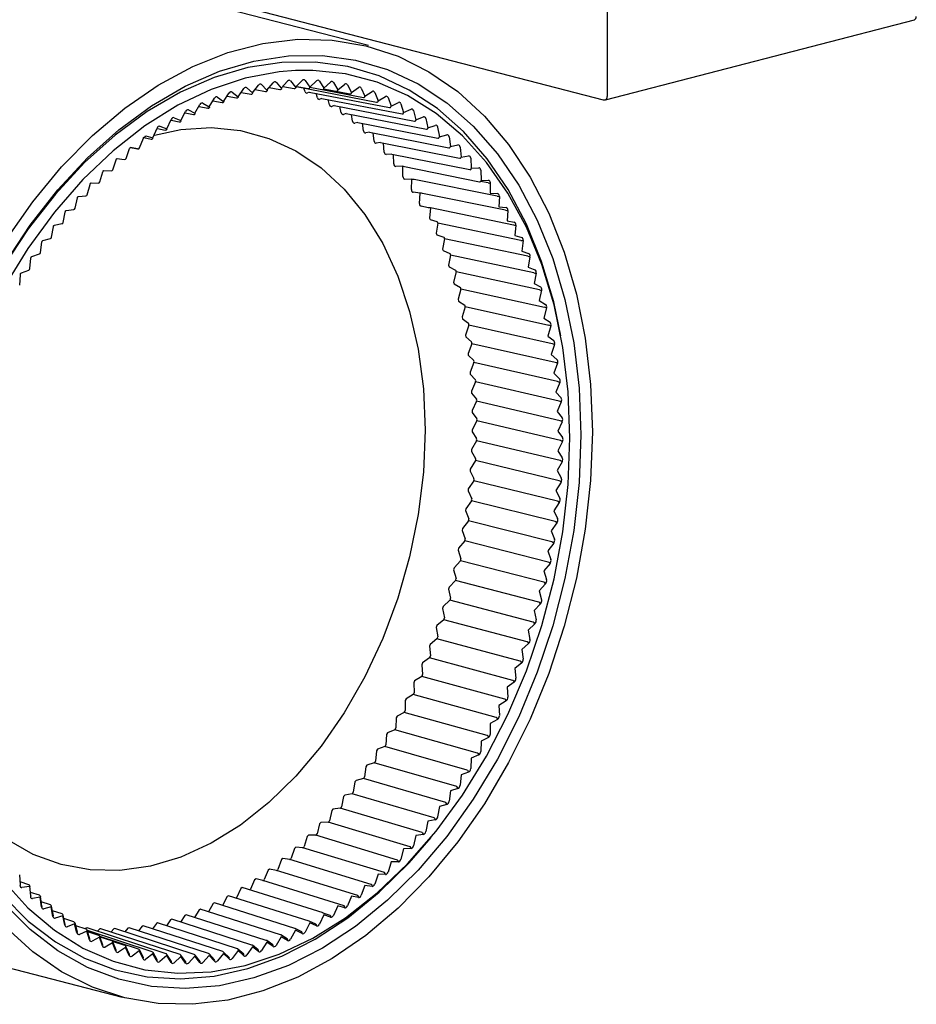
# Model space of a CAD drawing. Units: millimetres. Extents: x 388.9 to 438.9, y 204.3 to 243.6.
# Drawn here: x 421.1 to 438.4, y 204.3 to 223.4 of the extents above; entities that cross this region are included whole.
import ezdxf

# ---------------------------------------------------------------- set-up
doc = ezdxf.new("R2010")
doc.units = ezdxf.units.MM

msp = doc.modelspace()

# ---------------------------------------------------------------- linework, layer by layer
for p, q in [((392.831, 232.068), (432.385, 221.831)), ((432.461, 230.443), (432.461, 221.89)), ((427.845, 222.875), (421.707, 224.463)), ((432.425, 221.831), (438.399, 223.377)), ((425.603, 221.961), (425.718, 222.111)), ((425.775, 222.122), (425.882, 222.016)), ((425.882, 222.016), (426, 222.159)), ((425.924, 222.067), (426.131, 222.027)), ((426.058, 222.167), (426.159, 222.053)), ((426.159, 222.053), (426.282, 222.189)), ((426.191, 222.088), (426.408, 222.046)), ((426.339, 222.193), (426.436, 222.071)), ((426.436, 222.071), (426.562, 222.201)), ((426.448, 222.084), (428.002, 221.784)), ((426.468, 222.088), (426.682, 222.047)), ((426.618, 222.201), (426.71, 222.072)), ((426.71, 222.072), (426.839, 222.195)), ((426.711, 222.072), (427.747, 221.872)), ((426.895, 222.191), (426.982, 222.055)), ((426.982, 222.055), (427.114, 222.17)), ((427.169, 222.163), (427.25, 222.021)), ((427.25, 222.021), (427.385, 222.128)), ((427.44, 222.117), (427.515, 221.968)), ((427.515, 221.968), (427.652, 222.067)), ((424.926, 221.881), (425.045, 221.799)), ((425.045, 221.799), (425.151, 221.961)), ((425.111, 221.9), (425.295, 221.864)), ((425.209, 221.979), (425.324, 221.889)), ((425.324, 221.889), (425.434, 222.045)), ((425.384, 221.973), (425.574, 221.936)), ((425.492, 222.06), (425.603, 221.961)), ((425.655, 222.029), (425.853, 221.991)), ((426.618, 221.985), (426.593, 222.056)), ((426.699, 221.979), (426.667, 221.963)), ((426.699, 221.979), (428.252, 221.679)), ((426.858, 221.867), (426.832, 221.953)), ((426.983, 222.039), (427.487, 221.943)), ((427.706, 222.053), (427.775, 221.897)), ((427.775, 221.897), (427.914, 221.988)), ((427.967, 221.97), (428.031, 221.81)), ((428.031, 221.81), (428.171, 221.892)), ((424.49, 221.568), (424.587, 221.74)), ((424.575, 221.699), (424.738, 221.667)), ((424.644, 221.765), (424.767, 221.692)), ((424.767, 221.692), (424.869, 221.859)), ((424.838, 221.809), (425.016, 221.774)), ((426.943, 221.857), (426.906, 221.841)), ((426.943, 221.857), (428.496, 221.557)), ((427.092, 221.732), (427.066, 221.834)), ((427.182, 221.719), (427.139, 221.702)), ((427.182, 221.719), (428.733, 221.417)), ((427.319, 221.58), (427.294, 221.697)), ((428.223, 221.871), (428.281, 221.704)), ((428.281, 221.704), (428.423, 221.778)), ((428.473, 221.753), (428.524, 221.582)), ((424.216, 221.427), (424.308, 221.603)), ((424.303, 221.574), (424.462, 221.543)), ((424.364, 221.632), (424.49, 221.568)), ((427.415, 221.564), (427.364, 221.547)), ((427.415, 221.564), (428.964, 221.261)), ((427.539, 221.413), (427.515, 221.544)), ((428.524, 221.582), (428.668, 221.647)), ((428.717, 221.619), (428.762, 221.443)), ((428.762, 221.443), (428.906, 221.499)), ((423.812, 221.316), (423.944, 221.269)), ((423.944, 221.269), (424.031, 221.45)), ((424.033, 221.433), (424.187, 221.402)), ((424.087, 221.482), (424.216, 221.427)), ((427.642, 221.392), (427.582, 221.377)), ((427.642, 221.392), (429.186, 221.089)), ((427.75, 221.229), (427.73, 221.375)), ((428.953, 221.467), (428.992, 221.287)), ((428.992, 221.287), (429.137, 221.334)), ((423.541, 221.133), (423.676, 221.095)), ((423.676, 221.095), (423.757, 221.28)), ((423.764, 221.275), (423.916, 221.244)), ((427.863, 221.205), (427.792, 221.19)), ((427.863, 221.205), (429.401, 220.901)), ((427.954, 221.031), (427.938, 221.19)), ((429.182, 221.299), (429.215, 221.115)), ((429.215, 221.115), (429.359, 221.153)), ((429.404, 221.114), (429.43, 220.927)), ((423.418, 220.9), (423.494, 221.088)), ((423.501, 221.1), (423.647, 221.07)), ((423.501, 221.1), (423.646, 221.07)), ((423.647, 221.07), (423.646, 221.07)), ((428.08, 221.001), (427.994, 220.989)), ((428.08, 221.001), (429.607, 220.698)), ((428.149, 220.818), (428.137, 220.99)), ((429.43, 220.927), (429.574, 220.956)), ((423.158, 220.696), (423.228, 220.887)), ((423.382, 220.88), (423.245, 220.909)), ((423.246, 220.909), (423.382, 220.88)), ((428.295, 220.781), (428.187, 220.773)), ((428.295, 220.781), (429.805, 220.479)), ((428.334, 220.59), (428.329, 220.774)), ((429.617, 220.914), (429.636, 220.723)), ((429.636, 220.723), (429.78, 220.743)), ((422.903, 220.476), (422.967, 220.67)), ((422.985, 220.694), (423.124, 220.675)), ((428.511, 220.544), (428.371, 220.542)), ((428.511, 220.544), (429.993, 220.246)), ((428.511, 220.349), (428.511, 220.544)), ((428.513, 220.544), (428.511, 220.544)), ((429.821, 220.698), (429.833, 220.505)), ((422.654, 220.243), (422.711, 220.439)), ((422.73, 220.465), (422.871, 220.455)), ((422.73, 220.465), (422.731, 220.464)), ((429.833, 220.505), (429.977, 220.515)), ((430.015, 220.467), (430.021, 220.271)), ((422.41, 219.995), (422.462, 220.193)), ((422.481, 220.221), (422.623, 220.22)), ((422.481, 220.221), (422.482, 220.221)), ((428.684, 220.29), (428.545, 220.298)), ((428.677, 220.094), (428.684, 220.29)), ((428.728, 220.292), (428.728, 220.289)), ((430.331, 219.964), (428.728, 220.289)), ((430.156, 220.222), (430.012, 220.251)), ((430.021, 220.271), (430.164, 220.273)), ((430.2, 220.222), (430.2, 220.024)), ((422.238, 219.963), (422.381, 219.971)), ((428.847, 220.024), (428.709, 220.041)), ((428.833, 219.826), (428.847, 220.024)), ((430.496, 219.693), (428.89, 220.021)), ((430.2, 220.024), (430.341, 220.016)), ((422.173, 219.734), (422.218, 219.933)), ((430.375, 219.963), (430.368, 219.763)), ((421.943, 219.46), (421.982, 219.66)), ((422.002, 219.691), (422.146, 219.709)), ((422.002, 219.691), (422.003, 219.692)), ((428.999, 219.744), (428.863, 219.77)), ((429.042, 219.74), (429.022, 219.542)), ((430.65, 219.409), (429.042, 219.74)), ((430.368, 219.763), (430.507, 219.746)), ((430.54, 219.69), (430.526, 219.49)), ((421.773, 219.407), (421.918, 219.435)), ((429.022, 219.542), (429.036, 219.513)), ((429.036, 219.513), (429.169, 219.478)), ((429.183, 219.447), (429.156, 219.249)), ((430.792, 219.112), (429.183, 219.447)), ((430.526, 219.49), (430.663, 219.463)), ((430.693, 219.405), (430.672, 219.204)), ((421.72, 219.173), (421.753, 219.374)), ((429.156, 219.249), (429.169, 219.219)), ((429.169, 219.219), (429.3, 219.175)), ((421.506, 218.875), (421.532, 219.076)), ((421.552, 219.111), (421.697, 219.148)), ((429.313, 219.143), (429.279, 218.945)), ((430.923, 218.805), (429.313, 219.143)), ((430.672, 219.204), (430.808, 219.168)), ((430.836, 219.107), (430.808, 218.906)), ((421.339, 218.803), (421.484, 218.849)), ((429.279, 218.945), (429.291, 218.914)), ((429.291, 218.914), (429.419, 218.861)), ((429.431, 218.828), (429.391, 218.631)), ((431.043, 218.486), (429.431, 218.828)), ((430.808, 218.906), (430.941, 218.861)), ((421.3, 218.566), (421.319, 218.767)), ((430.967, 218.797), (430.933, 218.597)), ((421.102, 218.246), (421.115, 218.446)), ((421.135, 218.485), (421.279, 218.539)), ((429.391, 218.631), (429.402, 218.598)), ((429.402, 218.598), (429.527, 218.537)), ((429.537, 218.503), (429.491, 218.307)), ((431.15, 218.157), (429.537, 218.503)), ((430.933, 218.597), (431.063, 218.543)), ((431.086, 218.477), (431.045, 218.277)), ((429.491, 218.307), (429.501, 218.273)), ((429.501, 218.273), (429.622, 218.203)), ((431.045, 218.277), (431.172, 218.214)), ((429.631, 218.168), (429.579, 217.974)), ((431.246, 217.818), (429.631, 218.168)), ((431.193, 218.147), (431.146, 217.947)), ((429.579, 217.974), (429.587, 217.939)), ((429.587, 217.939), (429.705, 217.861)), ((431.146, 217.947), (431.27, 217.876)), ((429.713, 217.825), (429.655, 217.632)), ((431.329, 217.47), (429.713, 217.825)), ((431.288, 217.806), (431.235, 217.609)), ((429.655, 217.632), (429.662, 217.597)), ((429.662, 217.597), (429.776, 217.51)), ((431.235, 217.609), (431.355, 217.529)), ((429.783, 217.474), (429.719, 217.283)), ((431.399, 217.115), (429.783, 217.474)), ((431.37, 217.458), (431.311, 217.262)), ((429.719, 217.283), (429.724, 217.247)), ((429.724, 217.247), (429.834, 217.152)), ((429.84, 217.115), (429.77, 216.927)), ((431.457, 216.752), (429.84, 217.115)), ((431.311, 217.262), (431.427, 217.174)), ((429.77, 216.927), (429.774, 216.891)), ((431.44, 217.101), (431.375, 216.907)), ((429.774, 216.891), (429.88, 216.788)), ((429.884, 216.75), (429.808, 216.565)), ((431.501, 216.382), (429.884, 216.75)), ((431.375, 216.907), (431.487, 216.811)), ((431.498, 216.736), (431.427, 216.546)), ((429.808, 216.565), (429.812, 216.528)), ((431.427, 216.546), (431.534, 216.441)), ((429.812, 216.528), (429.913, 216.417)), ((429.916, 216.379), (429.834, 216.198)), ((431.533, 216.007), (429.916, 216.379)), ((431.542, 216.365), (431.465, 216.178)), ((429.834, 216.198), (429.836, 216.16)), ((431.465, 216.178), (431.568, 216.066)), ((429.836, 216.16), (429.933, 216.042)), ((429.934, 216.003), (429.848, 215.826)), ((431.552, 215.627), (429.934, 216.003)), ((431.573, 215.989), (431.491, 215.805)), ((429.848, 215.826), (429.848, 215.788)), ((429.848, 215.788), (429.94, 215.663)), ((431.491, 215.805), (431.589, 215.685)), ((429.94, 215.624), (429.848, 215.451)), ((431.558, 215.242), (429.94, 215.624)), ((431.592, 215.607), (431.504, 215.428)), ((429.848, 215.451), (429.848, 215.412)), ((429.848, 215.412), (429.934, 215.28)), ((431.504, 215.428), (431.597, 215.3)), ((429.933, 215.24), (429.836, 215.072)), ((431.551, 214.855), (429.933, 215.24)), ((431.597, 215.222), (431.504, 215.046)), ((429.836, 215.072), (429.834, 215.034)), ((429.834, 215.034), (429.916, 214.895)), ((431.504, 215.046), (431.592, 214.912)), ((429.913, 214.855), (429.812, 214.692)), ((431.531, 214.465), (429.913, 214.855)), ((431.589, 214.833), (431.491, 214.662)), ((429.812, 214.692), (429.808, 214.653)), ((429.808, 214.653), (429.884, 214.508)), ((431.491, 214.662), (431.573, 214.521)), ((429.88, 214.468), (429.774, 214.31)), ((431.497, 214.073), (429.88, 214.468)), ((429.774, 214.31), (429.77, 214.271)), ((429.77, 214.271), (429.84, 214.12)), ((431.568, 214.441), (431.465, 214.276)), ((431.465, 214.276), (431.542, 214.128)), ((429.834, 214.08), (429.724, 213.927)), ((431.451, 213.68), (429.834, 214.08)), ((429.724, 213.927), (429.719, 213.889)), ((429.719, 213.889), (429.783, 213.731)), ((431.534, 214.048), (431.427, 213.888)), ((431.427, 213.888), (431.498, 213.734)), ((429.776, 213.692), (429.662, 213.545)), ((431.392, 213.287), (429.776, 213.692)), ((429.662, 213.545), (429.655, 213.507)), ((429.655, 213.507), (429.713, 213.344)), ((431.487, 213.654), (431.375, 213.5)), ((431.375, 213.5), (431.44, 213.34)), ((429.587, 213.165), (429.579, 213.126)), ((429.579, 213.126), (429.631, 212.958)), ((429.705, 213.304), (429.587, 213.165)), ((431.321, 212.895), (429.705, 213.304)), ((431.427, 213.261), (431.311, 213.112)), ((431.311, 213.112), (431.37, 212.947)), ((429.501, 212.786), (429.491, 212.747)), ((429.491, 212.747), (429.537, 212.575)), ((429.622, 212.919), (429.501, 212.786)), ((431.236, 212.505), (429.622, 212.919)), ((431.355, 212.868), (431.235, 212.726)), ((431.235, 212.726), (431.288, 212.556)), ((429.402, 212.409), (429.391, 212.371)), ((429.391, 212.371), (429.431, 212.195)), ((429.527, 212.536), (429.402, 212.409)), ((431.14, 212.117), (429.527, 212.536)), ((431.27, 212.476), (431.146, 212.341)), ((431.146, 212.341), (431.193, 212.166)), ((429.291, 212.037), (429.279, 211.999)), ((429.279, 211.999), (429.313, 211.819)), ((429.419, 212.156), (429.291, 212.037)), ((431.031, 211.733), (429.419, 212.156)), ((431.172, 212.088), (431.045, 211.96)), ((431.045, 211.96), (431.086, 211.78)), ((429.169, 211.669), (429.156, 211.631)), ((429.156, 211.631), (429.183, 211.447)), ((429.3, 211.78), (429.169, 211.669)), ((430.91, 211.353), (429.3, 211.78)), ((431.063, 211.702), (430.933, 211.582)), ((429.169, 211.409), (429.036, 211.305)), ((430.778, 210.977), (429.169, 211.409)), ((430.933, 211.582), (430.967, 211.398)), ((429.036, 211.305), (429.022, 211.269)), ((429.022, 211.269), (429.042, 211.081)), ((430.941, 211.321), (430.808, 211.208)), ((429.027, 211.044), (428.892, 210.948)), ((430.634, 210.608), (429.027, 211.044)), ((430.808, 211.208), (430.836, 211.021)), ((428.892, 210.948), (428.877, 210.912)), ((428.877, 210.912), (428.89, 210.722)), ((430.808, 210.945), (430.672, 210.84)), ((430.672, 210.84), (430.693, 210.65)), ((428.874, 210.686), (428.737, 210.598)), ((430.48, 210.245), (428.874, 210.686)), ((428.737, 210.598), (428.721, 210.562)), ((428.721, 210.562), (428.728, 210.37)), ((430.663, 210.575), (430.526, 210.478)), ((430.526, 210.478), (430.54, 210.285)), ((428.711, 210.334), (428.572, 210.255)), ((430.314, 209.889), (428.711, 210.334)), ((428.572, 210.255), (428.554, 210.22)), ((428.554, 210.22), (428.555, 210.026)), ((430.507, 210.211), (430.368, 210.122)), ((430.368, 210.122), (430.375, 209.927)), ((428.378, 209.886), (428.372, 209.69)), ((428.397, 209.92), (428.378, 209.886)), ((428.537, 209.991), (428.397, 209.92)), ((430.138, 209.542), (428.537, 209.991)), ((430.341, 209.855), (430.2, 209.774)), ((430.2, 209.774), (430.2, 209.577)), ((428.192, 209.561), (428.18, 209.364)), ((428.212, 209.594), (428.192, 209.561)), ((428.353, 209.656), (428.212, 209.594)), ((429.952, 209.203), (428.353, 209.656)), ((430.164, 209.507), (430.021, 209.435)), ((428.16, 209.331), (428.018, 209.277)), ((429.756, 208.874), (428.16, 209.331)), ((430.021, 209.435), (430.015, 209.236)), ((427.998, 209.246), (427.979, 209.048)), ((428.018, 209.277), (427.998, 209.246)), ((429.977, 209.168), (429.833, 209.105)), ((427.794, 208.94), (427.768, 208.742)), ((427.815, 208.971), (427.794, 208.94)), ((427.957, 209.016), (427.815, 208.971)), ((429.552, 208.555), (427.957, 209.016)), ((429.833, 209.105), (429.821, 208.904)), ((429.636, 208.784), (429.617, 208.583)), ((429.78, 208.838), (429.636, 208.784)), ((427.582, 208.646), (427.55, 208.448)), ((427.604, 208.676), (427.582, 208.646)), ((427.746, 208.711), (427.604, 208.676)), ((429.338, 208.247), (427.746, 208.711)), ((427.362, 208.364), (427.324, 208.166)), ((427.385, 208.392), (427.362, 208.364)), ((427.527, 208.419), (427.385, 208.392)), ((429.116, 207.951), (427.527, 208.419)), ((429.43, 208.474), (429.404, 208.272)), ((429.574, 208.519), (429.43, 208.474)), ((429.215, 208.174), (429.182, 207.973)), ((429.359, 208.211), (429.215, 208.174)), ((427.135, 208.093), (427.09, 207.897)), ((427.158, 208.12), (427.135, 208.093)), ((427.3, 208.138), (427.158, 208.12)), ((428.886, 207.666), (427.3, 208.138)), ((426.901, 207.836), (426.85, 207.641)), ((426.925, 207.861), (426.901, 207.836)), ((427.066, 207.87), (426.925, 207.861)), ((428.649, 207.395), (427.066, 207.87)), ((428.992, 207.887), (428.953, 207.687)), ((429.137, 207.914), (428.992, 207.887)), ((426.685, 207.615), (426.66, 207.591)), ((426.825, 207.615), (426.685, 207.615)), ((428.405, 207.137), (426.825, 207.615)), ((428.762, 207.612), (428.717, 207.412)), ((428.906, 207.63), (428.762, 207.612)), ((426.66, 207.591), (426.603, 207.398)), ((426.414, 207.361), (426.351, 207.17)), ((426.439, 207.384), (426.414, 207.361)), ((426.577, 207.374), (426.439, 207.384)), ((428.155, 206.893), (426.577, 207.374)), ((428.524, 207.35), (428.473, 207.152)), ((428.668, 207.359), (428.524, 207.35)), ((426.162, 207.145), (426.093, 206.956)), ((426.188, 207.166), (426.162, 207.145)), ((426.324, 207.147), (426.188, 207.166)), ((427.899, 206.664), (426.324, 207.147)), ((428.281, 207.101), (428.223, 206.905)), ((428.423, 207.101), (428.281, 207.101)), ((421.115, 206.657), (421.102, 206.85)), ((425.905, 206.943), (425.831, 206.758)), ((425.931, 206.963), (425.905, 206.943)), ((426.066, 206.935), (425.931, 206.963)), ((427.638, 206.449), (426.066, 206.935)), ((428.031, 206.866), (427.967, 206.673)), ((428.171, 206.857), (428.031, 206.866)), ((421.278, 206.66), (421.111, 206.714)), ((425.644, 206.757), (425.564, 206.575)), ((425.671, 206.775), (425.644, 206.757)), ((425.803, 206.739), (425.671, 206.775)), ((427.372, 206.25), (425.803, 206.739)), ((421.29, 206.624), (421.146, 206.604)), ((421.319, 206.442), (421.3, 206.633)), ((421.484, 206.456), (421.312, 206.512)), ((425.379, 206.587), (425.294, 206.409)), ((425.406, 206.603), (425.379, 206.587)), ((426.969, 206.114), (425.406, 206.604)), ((427.775, 206.646), (427.706, 206.455)), ((427.914, 206.627), (427.775, 206.646)), ((421.497, 206.42), (421.352, 206.391)), ((421.523, 206.233), (421.497, 206.42)), ((421.532, 206.243), (421.506, 206.431)), ((421.699, 206.268), (421.52, 206.326)), ((424.841, 206.294), (424.751, 206.135)), ((424.869, 206.307), (424.841, 206.294)), ((426.423, 205.815), (424.869, 206.307)), ((425.112, 206.432), (425.021, 206.259)), ((425.139, 206.447), (425.112, 206.432)), ((426.697, 205.956), (425.139, 206.447)), ((427.515, 206.441), (427.44, 206.253)), ((427.652, 206.413), (427.515, 206.441)), ((421.712, 206.232), (421.567, 206.194)), ((421.744, 206.048), (421.712, 206.232)), ((421.753, 206.059), (421.72, 206.244)), ((421.922, 206.096), (421.736, 206.157)), ((424.318, 206.08), (424.295, 206.068)), ((425.869, 205.584), (424.318, 206.08)), ((424.569, 206.173), (424.48, 206.028)), ((424.596, 206.184), (424.569, 206.173)), ((426.147, 205.691), (424.593, 206.186)), ((426.982, 206.078), (426.895, 205.897)), ((426.97, 206.113), (426.97, 206.114)), ((427.102, 206.067), (426.97, 206.113)), ((427.114, 206.031), (426.982, 206.078)), ((427.25, 206.252), (427.169, 206.067)), ((427.385, 206.214), (427.25, 206.252)), ((416.945, 206.074), (423.085, 204.485)), ((421.934, 206.06), (421.79, 206.013)), ((421.973, 205.88), (421.934, 206.06)), ((421.982, 205.892), (421.943, 206.073)), ((422.152, 205.94), (421.958, 206.004)), ((421.982, 205.893), (421.982, 205.892)), ((422.165, 205.904), (422.021, 205.848)), ((422.21, 205.728), (422.165, 205.904)), ((422.218, 205.742), (422.173, 205.918)), ((423.745, 205.91), (423.667, 205.809)), ((423.767, 205.92), (423.745, 205.91)), ((425.311, 205.422), (423.767, 205.92)), ((424.02, 205.98), (423.938, 205.865)), ((424.043, 205.991), (424.02, 205.98)), ((425.59, 205.494), (424.043, 205.991)), ((424.295, 206.068), (424.209, 205.938)), ((426.71, 205.92), (426.618, 205.744)), ((426.83, 205.899), (426.7, 205.955)), ((426.839, 205.865), (426.71, 205.92)), ((427.102, 206.067), (427.102, 206.067)), ((422.389, 205.801), (422.186, 205.868)), ((422.402, 205.765), (422.259, 205.7)), ((422.386, 205.822), (422.37, 205.807)), ((422.404, 205.827), (422.386, 205.822)), ((422.453, 205.594), (422.402, 205.765)), ((423.932, 205.327), (422.404, 205.827)), ((422.461, 205.609), (422.41, 205.78)), ((423.663, 205.362), (422.412, 205.772)), ((422.633, 205.679), (422.419, 205.749)), ((422.654, 205.804), (422.608, 205.76)), ((422.673, 205.81), (422.654, 205.804)), ((424.203, 205.31), (422.673, 205.81)), ((422.924, 205.804), (422.868, 205.746)), ((422.944, 205.811), (422.924, 205.804)), ((424.478, 205.311), (422.944, 205.811)), ((422.944, 205.811), (422.944, 205.81)), ((423.196, 205.822), (423.132, 205.75)), ((423.217, 205.829), (423.196, 205.822)), ((424.754, 205.33), (423.217, 205.829)), ((423.217, 205.829), (423.217, 205.829)), ((423.47, 205.857), (423.398, 205.771)), ((423.492, 205.866), (423.47, 205.857)), ((425.032, 205.367), (423.492, 205.866)), ((423.492, 205.866), (423.492, 205.866)), ((426.436, 205.779), (426.339, 205.607)), ((426.554, 205.749), (426.428, 205.813)), ((426.562, 205.715), (426.436, 205.779)), ((422.646, 205.643), (422.504, 205.569)), ((422.703, 205.476), (422.646, 205.643)), ((422.711, 205.493), (422.653, 205.659)), ((423.399, 205.415), (422.653, 205.659)), ((422.883, 205.573), (422.657, 205.647)), ((422.896, 205.537), (422.755, 205.455)), ((422.959, 205.377), (422.896, 205.537)), ((423.138, 205.485), (422.897, 205.565)), ((422.966, 205.394), (422.903, 205.555)), ((425.882, 205.548), (425.775, 205.386)), ((425.996, 205.498), (425.877, 205.58)), ((426, 205.466), (425.882, 205.548)), ((426.159, 205.655), (426.058, 205.488)), ((426.276, 205.615), (426.153, 205.688)), ((426.282, 205.582), (426.159, 205.655)), ((423.151, 205.449), (423.012, 205.358)), ((423.221, 205.294), (423.151, 205.449)), ((423.227, 205.313), (423.157, 205.468)), ((423.411, 205.379), (423.274, 205.28)), ((423.487, 205.23), (423.411, 205.379)), ((423.493, 205.25), (423.417, 205.399)), ((423.676, 205.326), (423.541, 205.219)), ((423.757, 205.184), (423.676, 205.326)), ((423.762, 205.205), (423.681, 205.348)), ((424.87, 205.207), (424.768, 205.321)), ((425.045, 205.331), (424.926, 205.188)), ((425.151, 205.253), (425.045, 205.359)), ((425.151, 205.225), (425.045, 205.331)), ((425.324, 205.386), (425.209, 205.236)), ((425.433, 205.317), (425.322, 205.415)), ((425.434, 205.287), (425.324, 205.386)), ((425.433, 205.317), (425.433, 205.317)), ((425.603, 205.458), (425.492, 205.302)), ((425.715, 205.399), (425.6, 205.489)), ((425.718, 205.368), (425.603, 205.458)), ((425.996, 205.498), (425.996, 205.498)), ((423.944, 205.292), (423.812, 205.177)), ((424.031, 205.156), (423.944, 205.292)), ((424.035, 205.178), (423.949, 205.314)), ((424.216, 205.275), (424.087, 205.152)), ((424.308, 205.146), (424.216, 205.275)), ((424.311, 205.17), (424.219, 205.299)), ((424.312, 205.169), (424.311, 205.17)), ((424.49, 205.276), (424.364, 205.146)), ((424.587, 205.154), (424.49, 205.276)), ((424.59, 205.179), (424.493, 205.301)), ((424.59, 205.179), (424.59, 205.179)), ((424.767, 205.294), (424.644, 205.158)), ((424.869, 205.18), (424.767, 205.294)), ((425.152, 205.253), (425.151, 205.253))]:
    msp.add_line(p, q)
at = {"flags": 128}
for points in [[(420.839, 219.121), (421.355, 219.86), (421.913, 220.535), (422.508, 221.139), (423.132, 221.667), (423.781, 222.113), (424.447, 222.472), (425.123, 222.741), (425.803, 222.917), (426.479, 222.998), (427.145, 222.984), (427.794, 222.874), (428.419, 222.669), (429.013, 222.372), (429.571, 221.986), (430.087, 221.515), (430.555, 220.963), (430.971, 220.336), (431.331, 219.641), (431.63, 218.885), (431.867, 218.075), (432.037, 217.22), (432.14, 216.329), (432.174, 215.41), (432.14, 214.474), (432.037, 213.529), (431.867, 212.586), (431.63, 211.654), (431.331, 210.743), (430.971, 209.862), (430.555, 209.02), (430.087, 208.226), (429.571, 207.487), (429.013, 206.812), (428.419, 206.208), (427.794, 205.68), (427.145, 205.234), (426.479, 204.875), (425.803, 204.606), (425.123, 204.43), (424.447, 204.349), (423.781, 204.363), (423.132, 204.473), (422.508, 204.678), (421.913, 204.975), (421.355, 205.361), (420.839, 205.832)], [(420.817, 218.656), (421.307, 219.403), (421.842, 220.089), (422.414, 220.707), (423.019, 221.25), (423.65, 221.713), (424.3, 222.091), (424.962, 222.38), (425.63, 222.576), (426.296, 222.678), (426.953, 222.684), (427.595, 222.595), (428.213, 222.412), (428.803, 222.135), (429.357, 221.77), (429.87, 221.318), (430.336, 220.785), (430.751, 220.177), (431.109, 219.5), (431.408, 218.761), (431.643, 217.968), (431.813, 217.13), (431.916, 216.255), (431.951, 215.353)], [(431.564, 217.265), (431.425, 217.923), (431.193, 218.702), (430.9, 219.428), (430.548, 220.094), (430.14, 220.691), (429.682, 221.215), (429.178, 221.659), (428.633, 222.018), (428.054, 222.29), (427.446, 222.47), (426.816, 222.558), (426.17, 222.551), (425.515, 222.451), (424.859, 222.258), (424.208, 221.975), (423.569, 221.603), (422.949, 221.148), (422.355, 220.614), (421.792, 220.007), (421.267, 219.333), (420.785, 218.599), (420.577, 218.238)], [(426.435, 222.395), (426.119, 222.37), (425.463, 222.247), (424.807, 222.031), (424.158, 221.722), (423.524, 221.326), (422.91, 220.845), (422.325, 220.286), (421.774, 219.655), (421.263, 218.958), (420.799, 218.203), (420.385, 217.399), (420.028, 216.554), (419.729, 215.677), (419.494, 214.778), (419.324, 213.867), (419.221, 212.954), (419.187, 212.049)], [(422.262, 205.47), (422.325, 205.436), (422.91, 205.18), (423.524, 205.017), (424.158, 204.949), (424.807, 204.977), (425.463, 205.1), (426.119, 205.316), (426.768, 205.625), (427.403, 206.021), (428.016, 206.502), (428.601, 207.061), (429.152, 207.692), (429.663, 208.389), (430.128, 209.144), (430.541, 209.948), (430.899, 210.793), (431.197, 211.67), (431.432, 212.569), (431.603, 213.48), (431.705, 214.393), (431.74, 215.298), (431.705, 216.185), (431.603, 217.045), (431.432, 217.868), (431.197, 218.645), (430.899, 219.367), (430.541, 220.027), (430.128, 220.618), (429.663, 221.132), (429.152, 221.565), (428.601, 221.911), (428.016, 222.167), (427.403, 222.33), (426.768, 222.398), (426.435, 222.395)], [(426.436, 222.071), (426.438, 222.067), (426.438, 222.063), (426.438, 222.059), (426.437, 222.057), (426.436, 222.055)], [(425.324, 221.889), (425.326, 221.885), (425.327, 221.882), (425.328, 221.879), (425.327, 221.877), (425.327, 221.876)], [(425.603, 221.961), (425.605, 221.957), (425.606, 221.954), (425.607, 221.951), (425.606, 221.948), (425.605, 221.948)], [(425.882, 222.016), (425.884, 222.012), (425.885, 222.008), (425.885, 222.005), (425.884, 222.002), (425.884, 222.001)], [(426.159, 222.053), (426.161, 222.048), (426.162, 222.044), (426.162, 222.041), (426.161, 222.038), (426.161, 222.037)], [(424.767, 221.692), (424.769, 221.689), (424.771, 221.686), (424.772, 221.684), (424.772, 221.682), (424.771, 221.681)], [(425.045, 221.799), (425.047, 221.796), (425.049, 221.793), (425.049, 221.79), (425.049, 221.788), (425.049, 221.788)], [(424.496, 221.558), (424.496, 221.558), (424.496, 221.56), (424.495, 221.562), (424.493, 221.565), (424.49, 221.568)], [(424.738, 221.667), (424.737, 221.667), (424.733, 221.669)], [(423.709, 221.148), (424.218, 221.254), (424.801, 221.291), (425.372, 221.234), (425.921, 221.084), (426.443, 220.843), (426.93, 220.514), (427.375, 220.102), (427.774, 219.611), (428.121, 219.049), (428.411, 218.423), (428.64, 217.74), (428.807, 217.01), (428.907, 216.243), (428.941, 215.447)], [(428.687, 220.3), (428.685, 220.296), (428.684, 220.29)], [(422.238, 219.963), (422.238, 219.963), (422.239, 219.963)], [(428.941, 215.447), (428.907, 214.634), (428.807, 213.814), (428.64, 212.998), (428.411, 212.197), (428.121, 211.42), (427.774, 210.679), (427.375, 209.982), (426.93, 209.339), (426.443, 208.759), (425.921, 208.248), (425.372, 207.813), (424.801, 207.461), (424.218, 207.195), (423.628, 207.019), (423.041, 206.936), (422.463, 206.947), (421.902, 207.05), (421.365, 207.246), (420.86, 207.531), (420.393, 207.903), (420.252, 208.04)], [(431.951, 215.353), (431.916, 214.432), (431.813, 213.504), (431.643, 212.578), (431.408, 211.663), (431.109, 210.77), (430.751, 209.907), (430.336, 209.084), (429.87, 208.31), (429.357, 207.593), (428.803, 206.94), (428.213, 206.359), (427.595, 205.855), (426.953, 205.434), (426.296, 205.1), (425.63, 204.858), (424.962, 204.708), (424.3, 204.654), (423.65, 204.695), (423.019, 204.832), (422.414, 205.062), (421.842, 205.383), (421.307, 205.793), (420.817, 206.286)], [(418.976, 212.052), (418.984, 211.606), (419.052, 210.732), (419.186, 209.889), (419.386, 209.086), (419.648, 208.333), (419.972, 207.636), (420.352, 207.003), (420.785, 206.442), (421.267, 205.958), (421.792, 205.555), (422.355, 205.239), (422.949, 205.013), (423.569, 204.879), (424.208, 204.838), (424.859, 204.892), (425.515, 205.039), (426.17, 205.277), (426.816, 205.605), (427.446, 206.019), (428.054, 206.514), (428.633, 207.085), (429.056, 207.573)], [(419.187, 212.049), (419.221, 211.162), (419.324, 210.302), (419.494, 209.479), (419.729, 208.702), (420.028, 207.98), (420.385, 207.32), (420.799, 206.729), (421.263, 206.215), (421.774, 205.782), (422.262, 205.47)], [(421.115, 206.657), (421.115, 206.656), (421.114, 206.654), (421.112, 206.652), (421.11, 206.651), (421.106, 206.649)], [(421.3, 206.633), (421.3, 206.632), (421.299, 206.63), (421.297, 206.628), (421.294, 206.626), (421.29, 206.624)], [(421.319, 206.442), (421.319, 206.441), (421.318, 206.439), (421.316, 206.437), (421.314, 206.435), (421.31, 206.433)], [(421.506, 206.431), (421.506, 206.43), (421.505, 206.427), (421.503, 206.425), (421.501, 206.423), (421.497, 206.42)], [(425.294, 206.409), (425.291, 206.404), (425.288, 206.4)], [(421.532, 206.243), (421.532, 206.242), (421.531, 206.24), (421.529, 206.237), (421.526, 206.235), (421.523, 206.233)]]:
    msp.add_lwpolyline(points, dxfattribs=at)
for centre, radius, start, end in [((438.38, 223.429), 0.0556, 290.0321, 7.457), ((426.697, 222.064), 0.0152, 323.5954, 32.3529), ((425.301, 221.895), 0.0316, 258.9045, 324.5598), ((425.58, 221.967), 0.0316, 258.9581, 322.4622), ((425.859, 222.022), 0.0316, 259.004, 320.3094), ((426.137, 222.058), 0.0316, 259.0422, 318.0959), ((426.414, 222.077), 0.0316, 259.0726, 315.8162), ((426.688, 222.078), 0.0316, 259.0952, 313.4646), ((426.96, 222.061), 0.0316, 259.11, 311.0356), ((426.968, 222.048), 0.0161, 320.7104, 29.1705), ((427.228, 222.026), 0.0316, 259.117, 308.5233), ((427.235, 222.013), 0.0171, 317.8494, 26.1428), ((427.493, 221.974), 0.0316, 259.1163, 305.9225), ((427.499, 221.961), 0.0176, 314.1358, 24.1146), ((427.753, 221.903), 0.0316, 259.1078, 303.2279), ((427.758, 221.891), 0.0185, 311.3007, 21.3269), ((432.405, 221.883), 0.0556, 290.0321, 7.457), ((424.744, 221.698), 0.0316, 258.7746, 328.6105), ((425.022, 221.805), 0.0316, 258.8433, 326.6076), ((428.008, 221.815), 0.0316, 259.0917, 300.4349), ((428.012, 221.803), 0.0195, 308.4369, 18.662), ((428.258, 221.71), 0.0316, 259.0681, 297.5392), ((428.261, 221.699), 0.0204, 305.5353, 16.1078), ((432.405, 221.907), 0.0791, 255.4892, 284.5108), ((424.468, 221.574), 0.0316, 258.6984, 330.5738), ((428.502, 221.588), 0.0316, 259.0369, 294.5379), ((428.504, 221.577), 0.0213, 302.589, 13.653), ((424.194, 221.433), 0.0316, 258.615, 332.502), ((428.739, 221.448), 0.0316, 258.9984, 291.4288), ((428.74, 221.438), 0.0222, 299.5937, 11.2868), ((423.512, 221.137), 0.0291, 268.1317, 351.8613), ((423.922, 221.275), 0.0316, 258.5244, 334.4001), ((428.97, 221.292), 0.0316, 258.9527, 288.2114), ((428.971, 221.282), 0.0218, 293.9918, 11.5548), ((429.192, 221.111), 0.0226, 290.9774, 9.2545), ((423.655, 221.09), 0.0215, 248.5124, 14.0306), ((429.192, 221.12), 0.0316, 258.8999, 284.8867), ((429.406, 220.924), 0.0235, 287.905, 7.026), ((423.389, 220.911), 0.0316, 258.3226, 338.1236), ((429.407, 220.932), 0.0316, 258.84, 281.458), ((423.129, 220.706), 0.0316, 262.1743, 339.9578), ((429.613, 220.729), 0.0316, 258.7734, 277.9307), ((429.612, 220.721), 0.0243, 284.7829, 4.859), ((422.873, 220.486), 0.0316, 266.0029, 341.7794), ((429.811, 220.51), 0.0316, 258.7002, 274.3125), ((429.808, 220.503), 0.0251, 281.6219, 2.7442), ((422.623, 220.252), 0.0316, 269.7823, 343.5925), ((428.702, 220.172), 0.119, 77.6175, 98.8084), ((429.999, 220.277), 0.0316, 258.6205, 270.6139), ((429.995, 220.271), 0.0258, 278.4358, 0.6723), ((430.178, 220.325), 0.105, 257.9774, 282.1489), ((422.379, 220.003), 0.0316, 273.4972, 345.4012), ((428.86, 219.885), 0.139, 77.272, 95.4248), ((430.357, 220.081), 0.119, 257.6175, 278.8084), ((422.142, 219.741), 0.0316, 277.1342, 347.2098), ((429.005, 219.577), 0.167, 76.9398, 92.0029), ((430.526, 219.829), 0.139, 257.272, 275.4248), ((421.912, 219.466), 0.0316, 280.6825, 349.0223), ((429.157, 219.454), 0.0267, 345.399, 63.6135), ((430.687, 219.572), 0.167, 256.9398, 272.0029), ((421.689, 219.178), 0.0316, 284.1336, 350.8428), ((429.286, 219.151), 0.028, 344.1033, 59.7454), ((430.841, 219.318), 0.211, 256.6192, 268.5485), ((421.474, 218.879), 0.0316, 287.4817, 352.6756), ((429.403, 218.837), 0.0293, 342.8347, 56.025), ((430.991, 219.084), 0.287, 256.3082, 265.0678), ((421.268, 218.569), 0.0316, 290.7232, 354.5249), ((429.508, 218.513), 0.0306, 341.5814, 52.4535), ((431.152, 218.924), 0.452, 256.0046, 261.5674), ((429.601, 218.179), 0.0319, 340.3329, 49.0297), ((431.414, 219.194), 1.07, 255.7057, 258.0544), ((429.682, 217.837), 0.0333, 339.0806, 45.7511), ((430.52, 215.031), 2.88, 74.536, 75.4088), ((429.751, 217.487), 0.0346, 337.8173, 42.6137), ((431.171, 216.877), 0.614, 71.0197, 75.1112), ((429.807, 217.129), 0.0359, 336.5367, 39.6125), ((431.309, 216.782), 0.345, 67.5126, 74.81), ((429.85, 216.765), 0.0372, 335.2337, 36.7419), ((431.392, 216.52), 0.24, 64.022, 74.5027), ((429.881, 216.396), 0.0384, 333.9037, 33.996), ((431.451, 216.204), 0.185, 60.5547, 74.1868), ((429.899, 216.022), 0.0396, 332.5428, 31.3683), ((431.491, 215.862), 0.151, 57.1172, 73.8601), ((429.904, 215.643), 0.0407, 331.1475, 28.8525), ((431.516, 215.504), 0.128, 53.7154, 73.5209), ((429.897, 215.261), 0.0417, 329.7145, 26.4423), ((431.526, 215.136), 0.111, 50.3546, 73.1677), ((429.877, 214.877), 0.0425, 328.2407, 24.1315), ((431.522, 214.761), 0.0985, 47.0394, 72.7996), ((429.844, 214.491), 0.0433, 326.7229, 21.914), ((431.504, 214.38), 0.0888, 43.7739, 72.416), ((429.798, 214.105), 0.0439, 325.1582, 19.7843), ((431.472, 213.996), 0.081, 40.5612, 72.017), ((429.74, 213.718), 0.0444, 323.5432, 17.7368), ((431.428, 213.609), 0.0747, 37.4039, 71.6028), ((429.67, 213.332), 0.0448, 321.8746, 15.7665), ((431.37, 213.221), 0.0694, 34.3038, 71.1742), ((429.588, 212.948), 0.045, 320.149, 13.8685), ((431.299, 212.834), 0.065, 31.2619, 70.7325), ((429.493, 212.566), 0.045, 318.3624, 12.0382), ((431.216, 212.447), 0.0612, 28.2789, 70.2792), ((429.387, 212.187), 0.0449, 316.511, 10.2716), ((431.12, 212.063), 0.0579, 25.3544, 69.8162), ((429.269, 211.812), 0.0447, 314.5904, 8.5645), ((431.012, 211.681), 0.055, 22.488, 69.3455), ((429.139, 211.442), 0.0443, 312.5959, 6.9135), ((430.892, 211.304), 0.0525, 19.6783, 68.8694), ((428.999, 211.077), 0.0437, 310.5227, 5.3149), ((430.76, 210.931), 0.0502, 16.9237, 68.3906), ((428.848, 210.719), 0.0431, 308.3656, 3.7655), ((430.616, 210.563), 0.0481, 14.2222, 67.9117), ((428.686, 210.368), 0.0423, 306.119, 2.2621), ((430.462, 210.202), 0.0463, 11.5713, 67.4355), ((428.514, 210.025), 0.0414, 303.7771, 0.8017), ((430.297, 209.848), 0.0445, 8.9685, 66.965), ((428.332, 209.691), 0.0403, 301.3338, 359.3811), ((430.121, 209.502), 0.043, 6.4105, 66.503), ((428.141, 209.365), 0.0392, 298.7829, 357.9972), ((429.935, 209.165), 0.0415, 3.8943, 66.0527), ((427.941, 209.05), 0.0381, 296.1182, 356.6465), ((427.732, 208.745), 0.0368, 293.3331, 355.3256), ((429.74, 208.837), 0.0401, 1.4163, 65.6172), ((429.535, 208.52), 0.0387, 358.973, 65.1997), ((427.515, 208.452), 0.0355, 290.4214, 354.0303), ((429.322, 208.213), 0.0375, 356.5603, 64.8032), ((427.29, 208.17), 0.0342, 287.3773, 352.7558), ((427.058, 207.902), 0.0329, 284.1952, 351.4967), ((429.1, 207.918), 0.0362, 354.1745, 64.4311), ((426.819, 207.646), 0.0315, 280.8706, 350.2465), ((428.871, 207.635), 0.0351, 351.8114, 64.0867), ((426.574, 207.404), 0.0302, 277.3999, 348.9975), ((428.634, 207.365), 0.0339, 349.4666, 63.7733), ((426.323, 207.176), 0.0289, 273.7808, 347.7405), ((428.391, 207.108), 0.0328, 347.1357, 63.4944), ((426.066, 206.963), 0.0276, 270.013, 346.4646), ((428.141, 206.865), 0.0317, 344.8143, 63.2535), ((421.268, 206.63), 0.0316, 5.759, 72.0926), ((425.805, 206.765), 0.0263, 266.0983, 345.1573), ((427.885, 206.637), 0.0306, 342.4974, 63.0544), ((425.533, 206.589), 0.0341, 298.8377, 337.3634), ((421.474, 206.426), 0.0316, 7.8402, 72.0365), ((421.689, 206.238), 0.0316, 9.9748, 71.9881), ((427.624, 206.423), 0.0296, 340.1803, 62.9007), ((421.912, 206.066), 0.0316, 12.1683, 71.9475), ((427.359, 206.225), 0.0285, 337.8579, 62.7966), ((421.74, 206.061), 0.0131, 288.8719, 355.2355), ((421.968, 205.893), 0.0138, 292.4503, 358.5938), ((422.142, 205.91), 0.0316, 14.4262, 71.9146), ((426.688, 205.926), 0.0316, 66.7248, 72.5058), ((426.815, 205.877), 0.027, 333.7146, 57.9075), ((427.089, 206.043), 0.0277, 335.7128, 61.0748), ((422.203, 205.742), 0.0147, 295.8679, 1.8008), ((422.379, 205.771), 0.0316, 16.7542, 71.8895), ((426.414, 205.785), 0.0316, 62.9209, 72.4157), ((426.539, 205.727), 0.0263, 331.6957, 54.7169), ((422.446, 205.607), 0.0155, 299.1283, 4.8982), ((422.623, 205.648), 0.0316, 19.1579, 71.8722), ((422.873, 205.543), 0.0316, 21.6429, 71.8627), ((425.859, 205.554), 0.0316, 55.5005, 72.2541), ((426.137, 205.661), 0.0316, 59.1746, 72.3317), ((426.26, 205.595), 0.0256, 329.6482, 51.5227), ((422.695, 205.49), 0.0164, 302.2383, 7.9199), ((422.949, 205.391), 0.0174, 305.2066, 10.8937), ((423.129, 205.455), 0.0316, 24.2149, 71.861), ((423.389, 205.385), 0.0316, 26.879, 71.867), ((423.653, 205.332), 0.0316, 29.6401, 71.8807), ((423.922, 205.297), 0.0316, 32.5025, 71.9019), ((424.744, 205.3), 0.0316, 41.7272, 72.0103), ((425.022, 205.337), 0.0316, 45.0178, 72.0609), ((425.301, 205.392), 0.0316, 48.4138, 72.1185), ((425.414, 205.301), 0.0245, 325.673, 39.6603), ((425.58, 205.464), 0.0316, 51.9103, 72.1829), ((425.696, 205.381), 0.0253, 327.7956, 42.8305), ((425.978, 205.479), 0.0261, 329.8722, 46.0344), ((423.21, 205.308), 0.0173, 305.9451, 15.9408), ((423.475, 205.244), 0.0182, 308.7747, 18.7692), ((423.744, 205.198), 0.0192, 311.4775, 21.6227), ((424.017, 205.17), 0.0201, 314.0657, 24.5113), ((424.194, 205.28), 0.0316, 35.4698, 71.9307), ((424.293, 205.16), 0.021, 316.5511, 27.4428), ((424.468, 205.281), 0.0316, 38.5443, 71.9668), ((424.571, 205.168), 0.0219, 318.9445, 30.4221), ((424.851, 205.195), 0.0228, 321.2563, 33.4519), ((425.132, 205.239), 0.0237, 323.4961, 36.5323)]:
    msp.add_arc(centre, radius, start, end)
for centre, major_axis, ratio, start_param, end_param in [((425.463, 222.005), (0.0158, 0.0613), 0.682444, 5.946809, 7.341979), ((425.745, 222.069), (0.0158, 0.0613), 0.6824, 5.900719, 7.295889), ((426.026, 222.115), (0.0158, 0.0613), 0.682362, 5.854636, 7.249806), ((426.306, 222.143), (0.0158, 0.0613), 0.682329, 5.80856, 7.20373), ((426.584, 222.153), (0.0158, 0.0613), 0.682302, 5.76249, 7.15766), ((426.86, 222.145), (0.0158, 0.0613), 0.68228, 5.716424, 7.111594), ((427.132, 222.119), (0.0159, 0.0613), 0.682265, 5.670362, 7.065531), ((427.401, 222.075), (0.0159, 0.0613), 0.682257, 5.624301, 7.019471), ((427.666, 222.013), (0.0159, 0.0613), 0.682255, 5.578242, 6.973412), ((424.9, 221.824), (0.0158, 0.0613), 0.682546, 6.039016, 7.434186), ((425.181, 221.923), (0.0158, 0.0613), 0.682493, 5.992908, 7.388077), ((426.659, 222.02), (0.0159, 0.0613), 0.682304, 2.344559, 3.693579), ((427.927, 221.933), (0.0159, 0.0613), 0.682259, 5.532182, 6.927352), ((428.182, 221.835), (0.0159, 0.0613), 0.682269, 5.486122, 6.881291), ((424.621, 221.707), (0.0158, 0.0613), 0.682603, 6.085134, 7.480304), ((426.9, 221.899), (0.0159, 0.0613), 0.682324, 2.298488, 3.647508), ((427.134, 221.762), (0.0159, 0.0613), 0.682349, 2.252414, 3.601434), ((428.431, 221.72), (0.0159, 0.0613), 0.682286, 5.440058, 6.835228), ((424.067, 221.423), (0.0158, 0.0613), 0.682727, 6.177404, 7.572574), ((424.342, 221.573), (0.0158, 0.0613), 0.682664, 6.131264, 7.526433), ((427.362, 221.608), (0.0159, 0.0613), 0.68238, 2.206335, 3.555355), ((428.674, 221.588), (0.0159, 0.0613), 0.68231, 5.393991, 6.789161), ((428.91, 221.439), (0.0159, 0.0613), 0.682339, 5.347919, 6.743088), ((423.794, 221.255), (0.0158, 0.0613), 0.682793, 6.223557, 7.618727), ((427.582, 221.438), (0.0159, 0.0613), 0.682416, 2.160249, 3.509269), ((429.139, 221.274), (0.0159, 0.0613), 0.682374, 5.301841, 6.697011), ((427.794, 221.252), (0.0159, 0.0613), 0.682457, 2.114156, 3.463176), ((429.36, 221.092), (0.0159, 0.0613), 0.682414, 5.255756, 6.650926), ((427.998, 221.051), (0.0159, 0.0613), 0.682503, 2.068055, 3.417075), ((429.572, 220.894), (0.0159, 0.0613), 0.682459, 5.209663, 6.604833), ((428.193, 220.835), (0.0159, 0.0613), 0.682554, 2.021945, 3.370965), ((429.776, 220.681), (0.0159, 0.0613), 0.682509, 5.163562, 6.558731), ((428.379, 220.604), (0.0159, 0.0613), 0.682608, 1.975826, 3.324846), ((429.971, 220.453), (0.0159, 0.0613), 0.682564, 5.11745, 6.51262), ((428.555, 220.36), (0.0159, 0.0613), 0.682666, 1.929696, 3.278716), ((430.156, 220.211), (0.0159, 0.0613), 0.682622, 5.071328, 6.466498), ((428.721, 220.103), (0.0159, 0.0613), 0.682727, 1.883555, 3.232575), ((430.33, 219.954), (0.0159, 0.0613), 0.682684, 5.025196, 6.420365), ((428.877, 219.832), (0.0159, 0.0613), 0.68279, 1.837402, 3.186423), ((430.495, 219.684), (0.0159, 0.0613), 0.682748, 4.979051, 6.374221), ((430.649, 219.402), (0.0159, 0.0613), 0.682815, 4.932894, 6.328064), ((430.792, 219.107), (0.016, 0.0613), 0.682883, 4.886725, 6.281895), ((430.923, 218.8), (0.016, 0.0613), 0.682953, 4.840543, 6.235713), ((431.043, 218.483), (0.0159, 0.0613), 0.683023, 4.794348, 6.189518), ((431.151, 218.155), (0.0159, 0.0613), 0.683093, 4.74814, 6.143309), ((431.246, 217.818), (0.0159, 0.0613), 0.683162, 4.701919, 6.097088), ((431.33, 217.472), (0.0159, 0.0613), 0.68323, 4.655685, 6.050855), ((431.4, 217.118), (0.0159, 0.0613), 0.683296, 4.609439, 6.004608), ((431.459, 216.756), (0.0159, 0.0613), 0.68336, 4.56318, 5.95835), ((431.504, 216.388), (0.0159, 0.0613), 0.683421, 4.51691, 5.91208), ((431.536, 216.014), (0.0159, 0.0613), 0.683478, 4.470629, 5.865798), ((431.556, 215.635), (0.0159, 0.0612), 0.683532, 4.424337, 5.819507), ((431.562, 215.252), (0.0159, 0.0612), 0.683581, 4.378036, 5.773206), ((431.556, 214.866), (0.0159, 0.0612), 0.683625, 4.331726, 5.726896), ((431.536, 214.477), (0.0159, 0.0612), 0.683664, 4.285409, 5.680579), ((431.504, 214.086), (0.0159, 0.0612), 0.683697, 4.239085, 5.634254), ((431.459, 213.694), (0.0159, 0.0612), 0.683724, 4.192755, 5.587924), ((431.4, 213.303), (0.0159, 0.0613), 0.683746, 4.14642, 5.54159), ((431.33, 212.912), (0.0159, 0.0613), 0.683761, 4.100082, 5.495252), ((431.246, 212.522), (0.0159, 0.0613), 0.683769, 4.053742, 5.448911), ((431.151, 212.136), (0.0159, 0.0613), 0.683772, 4.007401, 5.40257), ((431.043, 211.752), (0.0158, 0.0613), 0.683767, 3.96106, 5.356229), ((430.923, 211.373), (0.0158, 0.0613), 0.683757, 3.91472, 5.30989), ((430.792, 210.998), (0.0158, 0.0613), 0.68374, 3.868383, 5.263553), ((430.649, 210.63), (0.0158, 0.0613), 0.683716, 3.82205, 5.217219), ((430.495, 210.267), (0.0158, 0.0613), 0.683687, 3.775721, 5.170891), ((430.33, 209.912), (0.0158, 0.0613), 0.683652, 3.729399, 5.124569), ((430.156, 209.565), (0.0158, 0.0613), 0.683611, 3.683084, 5.078254), ((429.971, 209.227), (0.0158, 0.0613), 0.683565, 3.636777, 5.031946), ((429.776, 208.898), (0.0158, 0.0613), 0.683515, 3.590479, 4.985648), ((429.572, 208.58), (0.0158, 0.0613), 0.68346, 3.54419, 4.93936), ((429.36, 208.272), (0.0158, 0.0613), 0.683402, 3.497913, 4.893082), ((429.139, 207.976), (0.0158, 0.0613), 0.68334, 3.451646, 4.846816), ((428.91, 207.692), (0.0158, 0.0613), 0.683275, 3.405392, 4.800561), ((428.674, 207.421), (0.0158, 0.0613), 0.683208, 3.359149, 4.754319), ((428.431, 207.163), (0.0158, 0.0613), 0.68314, 3.312919, 4.708089), ((428.182, 206.919), (0.0158, 0.0613), 0.68307, 3.266703, 4.661872), ((421.15, 206.666), (0.0159, 0.0613), 0.682509, 2.021969, 3.417139), ((427.927, 206.689), (0.0158, 0.0613), 0.683, 3.220499, 4.615668), ((421.354, 206.453), (0.0159, 0.0613), 0.682459, 2.068071, 3.46324), ((427.666, 206.475), (0.0158, 0.0613), 0.68293, 3.174308, 4.569477), ((421.567, 206.255), (0.0159, 0.0613), 0.682414, 2.114163, 3.509333), ((427.401, 206.275), (0.0158, 0.0613), 0.682861, 3.12813, 4.523299), ((421.788, 206.073), (0.0159, 0.0613), 0.682374, 2.160248, 3.555418), ((426.86, 205.924), (0.0158, 0.0613), 0.682727, 3.035812, 4.430981), ((427.132, 206.092), (0.0158, 0.0613), 0.682793, 3.081964, 4.477134), ((422.016, 205.908), (0.0159, 0.0613), 0.682339, 2.206326, 3.601496), ((422.252, 205.759), (0.0159, 0.0613), 0.68231, 2.252398, 3.647568), ((426.584, 205.774), (0.0158, 0.0613), 0.682664, 2.989671, 4.384841), ((422.495, 205.626), (0.0159, 0.0613), 0.682286, 2.298465, 3.693635), ((426.306, 205.64), (0.0158, 0.0613), 0.682603, 2.943542, 4.338711), ((422.744, 205.512), (0.0159, 0.0613), 0.682269, 2.344529, 3.739698), ((423, 205.414), (0.0159, 0.0613), 0.682259, 2.39059, 3.785759), ((425.745, 205.424), (0.0158, 0.0613), 0.682493, 2.851315, 4.246485), ((426.026, 205.523), (0.0158, 0.0613), 0.682546, 2.897423, 4.292593), ((423.26, 205.334), (0.0159, 0.0613), 0.682255, 2.436649, 3.831819), ((423.525, 205.272), (0.0159, 0.0613), 0.682257, 2.482709, 3.877878), ((423.794, 205.228), (0.0159, 0.0613), 0.682265, 2.528769, 3.923939), ((424.067, 205.202), (0.0158, 0.0613), 0.68228, 2.574832, 3.970001), ((424.342, 205.194), (0.0158, 0.0613), 0.682302, 2.620897, 4.016067), ((424.621, 205.204), (0.0158, 0.0613), 0.682329, 2.666968, 4.062137), ((424.9, 205.232), (0.0158, 0.0613), 0.682362, 2.713044, 4.108213), ((425.181, 205.278), (0.0158, 0.0613), 0.6824, 2.759126, 4.154296), ((425.463, 205.342), (0.0158, 0.0613), 0.682444, 2.805216, 4.200386)]:
    msp.add_ellipse(centre, major_axis=major_axis, ratio=ratio, start_param=start_param, end_param=end_param)
for points, knots in [([(423.494, 221.088), (423.495, 221.091), (423.498, 221.098), (423.504, 221.104), (423.509, 221.108), (423.511, 221.108), (423.511, 221.108), (423.511, 221.108)], [0, 0, 0, 0, 0.227779, 0.46333, 0.692746, 0.934546, 1, 1, 1, 1]), ([(423.228, 220.887), (423.229, 220.89), (423.232, 220.897), (423.238, 220.904), (423.243, 220.908), (423.246, 220.909), (423.246, 220.909), (423.246, 220.909)], [0, 0, 0, 0, 0.220529, 0.4485, 0.66963, 0.897986, 1, 1, 1, 1]), ([(422.967, 220.67), (422.968, 220.674), (422.971, 220.681), (422.977, 220.689), (422.983, 220.693), (422.985, 220.694), (422.985, 220.694), (422.985, 220.694)], [0, 0, 0, 0, 0.213749, 0.4347, 0.648523, 0.865559, 1, 1, 1, 1]), ([(422.711, 220.439), (422.713, 220.442), (422.715, 220.45), (422.721, 220.458), (422.727, 220.463), (422.73, 220.465), (422.73, 220.464), (422.73, 220.464)], [0, 0, 0, 0, 0.207374, 0.421781, 0.629118, 0.836578, 1, 1, 1, 1]), ([(422.462, 220.193), (422.463, 220.197), (422.465, 220.204), (422.471, 220.213), (422.477, 220.219), (422.481, 220.221), (422.481, 220.221), (422.481, 220.221)], [0, 0, 0, 0, 0.201342, 0.409607, 0.611131, 0.810454, 1, 1, 1, 1]), ([(422.218, 219.933), (422.219, 219.937), (422.222, 219.945), (422.227, 219.954), (422.233, 219.96), (422.237, 219.963), (422.238, 219.963), (422.238, 219.963)], [0, 0, 0, 0, 0.197672, 0.402272, 0.600617, 0.795024, 1, 1, 1, 1]), ([(421.982, 219.66), (421.983, 219.664), (421.985, 219.672), (421.99, 219.681), (421.996, 219.688), (422.001, 219.691), (422.002, 219.691), (422.002, 219.691)], [0, 0, 0, 0, 0.198659, 0.404443, 0.604515, 0.799297, 1, 1, 1, 1]), ([(421.753, 219.374), (421.754, 219.378), (421.755, 219.386), (421.76, 219.396), (421.766, 219.403), (421.772, 219.407), (421.773, 219.407), (421.773, 219.407)], [0, 0, 0, 0, 0.199366, 0.406069, 0.607795, 0.803286, 1, 1, 1, 1]), ([(421.532, 219.076), (421.532, 219.08), (421.534, 219.088), (421.539, 219.098), (421.544, 219.106), (421.55, 219.111), (421.551, 219.111), (421.552, 219.111)], [0, 0, 0, 0, 0.199786, 0.407125, 0.610389, 0.806845, 1, 1, 1, 1]), ([(421.319, 218.767), (421.319, 218.77), (421.321, 218.778), (421.325, 218.789), (421.331, 218.798), (421.337, 218.802), (421.338, 218.803), (421.339, 218.803)], [0, 0, 0, 0, 0.199919, 0.407603, 0.61225, 0.809858, 1, 1, 1, 1]), ([(421.115, 218.446), (421.115, 218.45), (421.116, 218.458), (421.121, 218.469), (421.126, 218.478), (421.132, 218.483), (421.134, 218.484), (421.135, 218.485)], [0, 0, 0, 0, 0.199773, 0.407509, 0.613351, 0.812239, 1, 1, 1, 1]), ([(423.767, 205.92), (423.767, 205.92), (423.767, 205.92), (423.767, 205.92), (423.767, 205.92)], [0, 0, 0, 0, 0.972621, 1, 1, 1, 1]), ([(422.404, 205.827), (422.404, 205.827), (422.404, 205.827), (422.404, 205.827), (422.404, 205.827)], [0, 0, 0, 0, 0.633257, 1, 1, 1, 1]), ([(422.673, 205.81), (422.673, 205.81), (422.673, 205.81), (422.673, 205.81), (422.673, 205.81)], [0, 0, 0, 0, 0.100377, 1, 1, 1, 1]), ([(423.495, 205.247), (423.495, 205.247), (423.495, 205.247), (423.494, 205.248), (423.493, 205.25), (423.493, 205.25)], [0, 0, 0, 0, 0.128074, 0.829101, 1, 1, 1, 1]), ([(423.764, 205.203), (423.764, 205.203), (423.764, 205.203), (423.762, 205.205), (423.762, 205.205)], [0, 0, 0, 0, 0.769643, 1, 1, 1, 1]), ([(424.036, 205.177), (424.036, 205.177), (424.036, 205.177), (424.035, 205.178), (424.035, 205.178)], [0, 0, 0, 0, 0.798865, 1, 1, 1, 1]), ([(424.87, 205.207), (424.87, 205.207), (424.871, 205.207), (424.87, 205.207), (424.87, 205.207)], [0, 0, 0, 0, 0.482643, 1, 1, 1, 1])]:
    msp.add_open_spline(points, degree=3, knots=knots)

doc.saveas('drawing.dxf')
